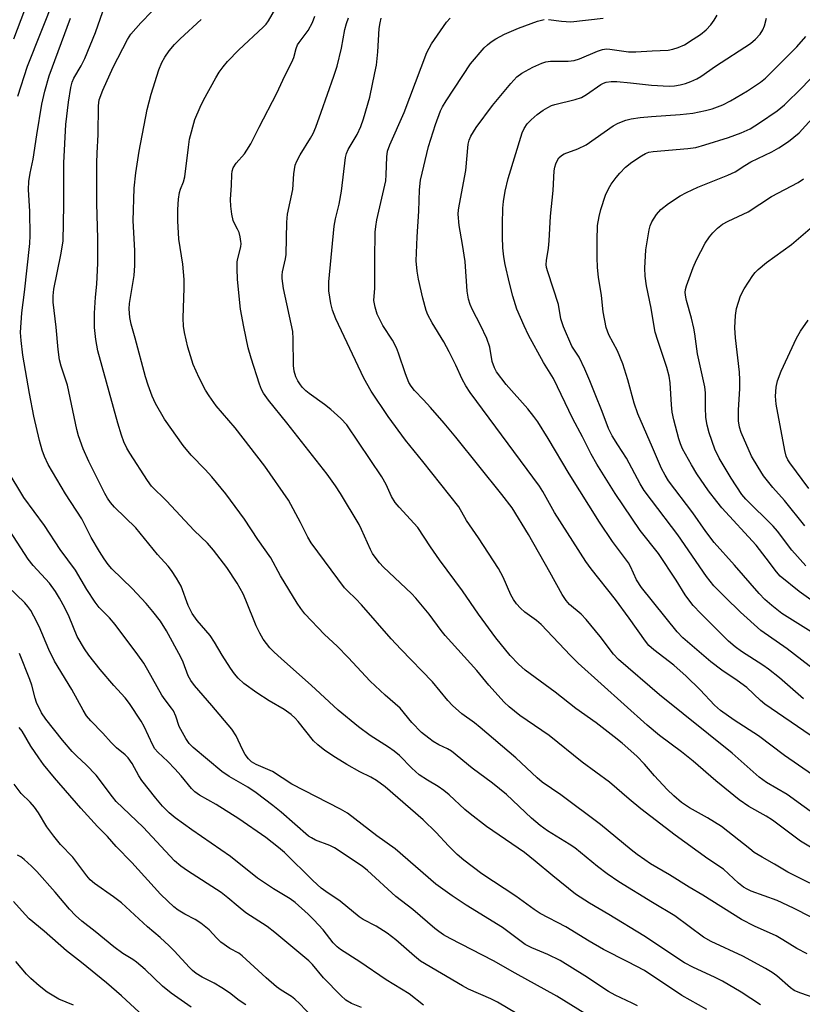
# Model space of a CAD drawing. Units: inches. Extents: x 1171771 to 1177771, y 541458 to 545459.
# Drawn here: x 1171879 to 1172078, y 543269 to 543520 of the extents above; entities that cross this region are included whole.
import ezdxf

# ---------------------------------------------------------------- set-up
doc = ezdxf.new("R2010")
doc.units = ezdxf.units.IN
doc.header["$MEASUREMENT"] = 0
doc.layers.add('Undefined', color=1, linetype='Continuous')

msp = doc.modelspace()

# ---------------------------------------------------------------- linework, layer by layer
at = {"layer": 'Undefined'}
for points, elevation in [([(1171877.47, 543514.69), (1171881.21, 543524.58)], 338), ([(1171878.42, 543500.15), (1171880.95, 543507.79), (1171887.86, 543525.28)], 340), ([(1172067.26, 543269.13), (1172062.32, 543272.3), (1172057.57, 543275.14), (1172055.56, 543276.19), (1172050.22, 543278.57), (1172047.97, 543279.78), (1172037.56, 543286.7), (1172028.72, 543292.08), (1172023.76, 543294.99), (1172020.24, 543297.27), (1172014.47, 543301.88), (1172010, 543305.65), (1172007.24, 543307.82), (1171997.63, 543314.5), (1171993.47, 543317.69), (1171992.13, 543318.79), (1171988.09, 543322.5), (1171986.77, 543323.61), (1171985.35, 543324.59), (1171982.57, 543326.2), (1171980.49, 543327.59), (1171978.58, 543329.31), (1171975.5, 543332.47), (1171974.15, 543333.59), (1171972.72, 543334.61), (1171968.05, 543337.58), (1171965.07, 543339.83), (1171959.89, 543344.07), (1171953.07, 543350.39), (1171945.45, 543357.05), (1171943.53, 543358.85), (1171942.53, 543359.91), (1171941.64, 543360.99), (1171940.82, 543362.12), (1171939.95, 543363.58), (1171939.06, 543365.44), (1171936.46, 543372.02), (1171935.78, 543373.57), (1171934.18, 543376.35), (1171931.55, 543380.3), (1171928.17, 543384.68), (1171926.69, 543386.47), (1171923.31, 543389.71), (1171916.25, 543397.22), (1171912.45, 543400.95), (1171911.43, 543402.39), (1171906.94, 543409.35), (1171906.2, 543410.62), (1171905.44, 543412.25), (1171904.79, 543413.91), (1171903.85, 543417.03), (1171898.83, 543435.42), (1171898.26, 543438.31), (1171897.99, 543441.3), (1171897.96, 543444.99), (1171898.22, 543449.05), (1171898.53, 543452.32), (1171898.78, 543457.69), (1171898.76, 543463.91), (1171898.55, 543472.81), (1171898.56, 543483.16), (1171898.62, 543485.62), (1171898.91, 543490.42), (1171898.95, 543497.67), (1171899.17, 543499.21), (1171900.03, 543501.69), (1171902.7, 543507.47), (1171906.3, 543514.5), (1171907.17, 543515.87), (1171909.71, 543518.74), (1171915.33, 543524.58)], 346), ([(1172053.64, 543267.9), (1172047.28, 543271.47), (1172037.75, 543277.81), (1172033.55, 543280.08), (1172027.37, 543283.16), (1172023.69, 543285.29), (1172017.75, 543288.96), (1172011.24, 543292.31), (1172009.72, 543293.33), (1172005.06, 543296.75), (1171996.41, 543302.44), (1171991.86, 543305.94), (1171990.15, 543307.36), (1171987.98, 543309.56), (1171984.83, 543312.97), (1171981.54, 543316.18), (1171971.88, 543324.57), (1171969.63, 543326.18), (1171968.21, 543326.97), (1171965.42, 543328.34), (1171962.13, 543330.21), (1171959.18, 543332.03), (1171956.49, 543333.81), (1171954.69, 543335.26), (1171953.65, 543336.25), (1171949.74, 543341.19), (1171948.97, 543342.01), (1171947.94, 543342.94), (1171946.14, 543344.19), (1171942.35, 543346.37), (1171939.2, 543348.4), (1171935.93, 543350.85), (1171934.5, 543352.2), (1171933.58, 543353.27), (1171932.56, 543354.75), (1171930.43, 543358.01), (1171928.47, 543361.29), (1171927.32, 543363), (1171924.08, 543366.83), (1171922.81, 543368.63), (1171921.8, 543370.68), (1171919.97, 543375.52), (1171918.81, 543377.57), (1171917.56, 543379.56), (1171916.68, 543380.66), (1171913.93, 543383.64), (1171908.5, 543390.35), (1171903.04, 543395.66), (1171901.99, 543396.84), (1171901.25, 543397.9), (1171900.57, 543399.1), (1171896.54, 543407.22), (1171895.04, 543410.49), (1171893.9, 543413.74), (1171893.49, 543415.42), (1171891.12, 543426.67), (1171889.49, 543431.46), (1171889.03, 543433.07), (1171888.69, 543435.71), (1171888.23, 543441.42), (1171887.45, 543447.72), (1171887.46, 543449.39), (1171887.65, 543451.06), (1171889.4, 543459.8), (1171889.96, 543463.24), (1171890.15, 543472.49), (1171890.17, 543483.15), (1171890.67, 543492.96), (1171891.32, 543498.6), (1171891.9, 543502.36), (1171892.25, 543503.72), (1171892.69, 543504.68), (1171894.54, 543507.85), (1171895.47, 543509.7), (1171898.18, 543516.34), (1171900.05, 543521.63)], 344), ([(1172035.95, 543268.85), (1172034.64, 543269.54), (1172030.27, 543271.58), (1172028.59, 543272.47), (1172022.59, 543276.52), (1172016.31, 543280.35), (1172013.21, 543281.91), (1172009.11, 543283.57), (1172007.46, 543284.44), (1172001.67, 543288.75), (1171992.47, 543294.43), (1171988.9, 543296.81), (1171984.71, 543299.8), (1171974.39, 543308.74), (1171969.75, 543312.11), (1171962.23, 543317.81), (1171960.45, 543318.85), (1171948.12, 543325.18), (1171943.23, 543328.4), (1171939.05, 543330.23), (1171937.89, 543330.91), (1171937.09, 543331.64), (1171936.23, 543332.78), (1171935.55, 543334.05), (1171933.97, 543337.47), (1171932.83, 543339.18), (1171927.8, 543345.18), (1171923.39, 543350.27), (1171922.4, 543351.58), (1171921.8, 543352.75), (1171920.51, 543356.22), (1171919.92, 543357.55), (1171916.23, 543364.24), (1171914.73, 543366.63), (1171912.76, 543369.13), (1171911.07, 543371.11), (1171907.49, 543374.96), (1171902.38, 543379.97), (1171901.42, 543381.09), (1171900.4, 543382.48), (1171899.19, 543384.35), (1171897.11, 543387.97), (1171894.71, 543392.7), (1171890.56, 543399.05), (1171886.14, 543406.5), (1171885.2, 543408.54), (1171884.67, 543410.11), (1171884.01, 543412.59), (1171882.53, 543418.75), (1171881.43, 543424.57), (1171879.72, 543434.29), (1171879.28, 543438.03), (1171879.15, 543440.07), (1171879.49, 543445.07), (1171880.16, 543450.28), (1171881.54, 543462.69), (1171881.6, 543464.69), (1171881.53, 543470.83), (1171881.2, 543476.44), (1171881.23, 543478.41), (1171881.58, 543480.59), (1171882.38, 543484.15), (1171883.25, 543490.28), (1171884.6, 543498.06), (1171885.29, 543501.42), (1171886.43, 543505.28), (1171891.85, 543519.95)], 342), ([(1172096.72, 543291.65), (1172074.21, 543302.87), (1172070.83, 543304.92), (1172067.67, 543306.68), (1172065.68, 543307.89), (1172064.52, 543308.74), (1172057.33, 543314.43), (1172053.8, 543316.64), (1172049.23, 543319.23), (1172047.2, 543320.6), (1172045.23, 543322.29), (1172043.54, 543323.89), (1172040.35, 543327.34), (1172037.78, 543330.27), (1172035.81, 543332.31), (1172032.08, 543335.61), (1172030.06, 543337.29), (1172025.52, 543340.83), (1172020.29, 543344.49), (1172015.06, 543348.65), (1172007.43, 543354.22), (1172005.76, 543355.7), (1172003.62, 543357.96), (1172000.01, 543362.42), (1171995.53, 543368.44), (1171991.51, 543374.4), (1171985.69, 543382.25), (1171983.35, 543385.55), (1171980.13, 543390.5), (1171975.39, 543395.63), (1171974.4, 543396.86), (1171973.49, 543398.34), (1171972.12, 543401.37), (1171970.99, 543403.33), (1171962.12, 543416.55), (1171960.61, 543418.21), (1171958.02, 543420.49), (1171956.42, 543421.72), (1171952.51, 543424.5), (1171951.65, 543425.22), (1171950.85, 543426.04), (1171950.3, 543426.73), (1171949.67, 543427.73), (1171949.16, 543428.79), (1171948.75, 543430.19), (1171948.51, 543431.64), (1171948.46, 543438.45), (1171948.34, 543440.31), (1171946.01, 543451.22), (1171945.67, 543453.76), (1171945.66, 543454.6), (1171945.76, 543455.46), (1171946.52, 543458.75), (1171946.7, 543459.87), (1171946.87, 543468.13), (1171947.01, 543470.14), (1171948.34, 543476.39), (1171948.62, 543480.38), (1171948.99, 543482.55), (1171949.42, 543483.64), (1171950.21, 543485.21), (1171952.89, 543489.48), (1171953.53, 543490.64), (1171954.19, 543492.22), (1171955.6, 543496.03), (1171958.83, 543505.18), (1171959.66, 543507.79), (1171960.77, 543512.3), (1171961.6, 543517.04), (1171962.05, 543518.62), (1171962.56, 543520.03)], 354), ([(1172033.3, 543260.28), (1172015.51, 543271.35), (1172004.87, 543277.16), (1171999.37, 543280.3), (1171988.36, 543285.96), (1171986.63, 543286.94), (1171985.47, 543287.74), (1171984.46, 543288.55), (1171978.9, 543293.39), (1171974.56, 543296.68), (1171967.37, 543303.28), (1171966.02, 543304.41), (1171958.98, 543309), (1171957.8, 543309.6), (1171954.14, 543311.02), (1171953.1, 543311.54), (1171952.39, 543312.01), (1171945.37, 543318.14), (1171943.27, 543319.82), (1171939.03, 543323.02), (1171936.93, 543324.5), (1171932.21, 543327.2), (1171930.32, 543328.41), (1171923.03, 543334.56), (1171921.98, 543335.58), (1171921.17, 543336.79), (1171919.49, 543339.9), (1171918.62, 543342.52), (1171918.01, 543343.84), (1171917.53, 543344.57), (1171915.88, 543346.64), (1171915.07, 543347.84), (1171911.52, 543354.24), (1171910.46, 543355.95), (1171908.99, 543358.06), (1171903.19, 543365.78), (1171901.74, 543367.47), (1171899.17, 543370.12), (1171898.09, 543371.49), (1171896, 543374.67), (1171893.11, 543379.62), (1171889.25, 543384.89), (1171885.25, 543391), (1171879.96, 543398.11), (1171875.78, 543405.13)], 340), ([(1172009.94, 543264.14), (1172000.4, 543269.82), (1171998.73, 543270.65), (1171992.99, 543273.12), (1171991.46, 543273.92), (1171980.86, 543280.23), (1171979.26, 543281.47), (1171974.55, 543285.62), (1171972.31, 543287.32), (1171969.52, 543289.14), (1171966.26, 543290.84), (1171965.22, 543291.51), (1171960.39, 543295.47), (1171956.74, 543297.91), (1171955.59, 543298.81), (1171953.44, 543300.75), (1171946.28, 543307.83), (1171944.7, 543309.16), (1171941.52, 543311.65), (1171934.66, 543316.42), (1171928.88, 543320.05), (1171924.65, 543322.46), (1171923.46, 543323.28), (1171922.65, 543324.09), (1171919.99, 543327.33), (1171918.41, 543329.08), (1171916.57, 543330.98), (1171914.03, 543333.32), (1171913.33, 543334.2), (1171912.75, 543335.17), (1171910.56, 543339.85), (1171909.83, 543341.25), (1171906.88, 543345.74), (1171905.77, 543347.17), (1171902.88, 543350.33), (1171899.39, 543354.39), (1171896.53, 543358.03), (1171895.39, 543359.63), (1171893.56, 543362.79), (1171891.51, 543367.76), (1171890.42, 543370.04), (1171889.08, 543372.51), (1171888.02, 543374.22), (1171886.5, 543376.32), (1171882.38, 543380.82), (1171881.13, 543382.4), (1171872.48, 543395.63)], 338), ([(1171909.33, 543267.29), (1171904.79, 543271.43), (1171901, 543274.69), (1171894.68, 543279.89), (1171890.84, 543282.83), (1171885.19, 543287.87), (1171881.34, 543291.02), (1171880.29, 543292.05), (1171877.37, 543295.39)], 326), ([(1171892.62, 543269.04), (1171888.88, 543270.6), (1171885.91, 543272.32), (1171883.89, 543273.93), (1171881.79, 543275.8), (1171880.64, 543276.95), (1171877.96, 543280.12)], 324)]:
    msp.add_lwpolyline(points, dxfattribs=dict(at, elevation=elevation))
for points in [[(1172079.14, 543282.05, 350), (1172076.51, 543283.42, 350), (1172072.95, 543285.68, 350), (1172071.2, 543286.67, 350), (1172065.76, 543289.13, 350), (1172062.44, 543290.82, 350), (1172052.56, 543297.02, 350), (1172049.13, 543299.02, 350), (1172044.11, 543302.14, 350), (1172039.3, 543304.99, 350), (1172037.81, 543305.96, 350), (1172035.87, 543307.34, 350), (1172034.34, 543308.54, 350), (1172026.62, 543314.94, 350), (1172016.53, 543322.47, 350), (1172011.78, 543325.74, 350), (1172010.46, 543326.87, 350), (1172005.05, 543331.89, 350), (1171996.03, 543339.65, 350), (1171994.53, 543340.84, 350), (1171991.35, 543343.09, 350), (1171988.92, 543345.21, 350), (1171987.77, 543346.49, 350), (1171983.86, 543351.27, 350), (1171975.8, 543359.53, 350), (1171973.38, 543362.19, 350), (1171965.83, 543370.84, 350), (1171964.41, 543372.31, 350), (1171962.26, 543374.34, 350), (1171961.52, 543375.16, 350), (1171953.03, 543386.56, 350), (1171952.17, 543387.99, 350), (1171950.29, 543391.78, 350), (1171947.24, 543397.38, 350), (1171941.23, 543406.07, 350), (1171933.72, 543415.83, 350), (1171928.92, 543421.44, 350), (1171927.08, 543423.92, 350), (1171926.19, 543425.41, 350), (1171924.55, 543428.52, 350), (1171923.06, 543431.91, 350), (1171921.68, 543436.35, 350), (1171920.85, 543440.01, 350), (1171920.59, 543441.68, 350), (1171920.51, 543443.67, 350), (1171920.72, 543451.42, 350), (1171920.71, 543453.51, 350), (1171920.41, 543457.38, 350), (1171919.42, 543463.76, 350), (1171919.12, 543468.41, 350), (1171919.13, 543471.32, 350), (1171919.28, 543473.94, 350), (1171919.52, 543475.64, 350), (1171919.78, 543476.47, 350), (1171920.58, 543478.32, 350), (1171920.9, 543479.64, 350), (1171921.81, 543487.16, 350), (1171922.13, 543489.2, 350), (1171923.45, 543494.21, 350), (1171924.78, 543497.32, 350), (1171925.67, 543499.12, 350), (1171928.78, 543504.8, 350), (1171929.64, 543506.21, 350), (1171930.65, 543507.58, 350), (1171931.78, 543508.93, 350), (1171934.61, 543511.92, 350), (1171940.84, 543517.63, 350), (1171941.59, 543518.42, 350), (1171942.2, 543519.28, 350), (1171945.69, 543525.4, 350)], [(1172080.15, 543291.4, 352), (1172075.62, 543293.7, 352), (1172071.49, 543295.64, 352), (1172064.88, 543298.05, 352), (1172063.85, 543298.51, 352), (1172062.9, 543299.06, 352), (1172061.65, 543300.01, 352), (1172057.83, 543303.65, 352), (1172053.89, 543306.25, 352), (1172045.53, 543312.25, 352), (1172036.85, 543318.97, 352), (1172033.88, 543321.41, 352), (1172028.86, 543325.73, 352), (1172021.89, 543330.85, 352), (1172013.51, 543337.59, 352), (1172006.1, 543342.7, 352), (1172003.38, 543344.89, 352), (1172002.13, 543346.1, 352), (1171998.2, 543350.35, 352), (1171995.11, 543354.09, 352), (1171987.11, 543363.04, 352), (1171986.09, 543364.29, 352), (1171983.05, 543368.4, 352), (1171979.67, 543372.5, 352), (1171978.52, 543373.68, 352), (1171971.39, 543380.42, 352), (1171970.38, 543381.49, 352), (1171969.26, 543382.89, 352), (1171968.61, 543383.87, 352), (1171968.08, 543384.88, 352), (1171965.82, 543389.99, 352), (1171965.19, 543391.24, 352), (1171960.47, 543399.12, 352), (1171959.22, 543401.09, 352), (1171957.12, 543404.03, 352), (1171946.87, 543417.06, 352), (1171942.2, 543422.82, 352), (1171940.9, 543424.62, 352), (1171940.43, 543425.54, 352), (1171939.92, 543426.89, 352), (1171937.78, 543433.49, 352), (1171937.02, 543436.17, 352), (1171935.9, 543441.45, 352), (1171935.07, 543445.97, 352), (1171934.28, 543453.5, 352), (1171934.19, 543456.33, 352), (1171934.23, 543458.02, 352), (1171934.37, 543458.87, 352), (1171935.17, 543461.85, 352), (1171935.23, 543462.64, 352), (1171935.19, 543463.22, 352), (1171934.99, 543464.38, 352), (1171934.69, 543465.51, 352), (1171934.32, 543466.31, 352), (1171933.5, 543467.75, 352), (1171933.21, 543468.53, 352), (1171932.83, 543470.17, 352), (1171932.58, 543472.16, 352), (1171932.52, 543473.88, 352), (1171932.79, 543477.49, 352), (1171932.85, 543480.21, 352), (1171932.94, 543481.07, 352), (1171933.19, 543481.88, 352), (1171933.97, 543483.09, 352), (1171936.08, 543485.49, 352), (1171936.71, 543486.38, 352), (1171937.66, 543488.02, 352), (1171939.84, 543492.22, 352), (1171944.28, 543500.89, 352), (1171946.37, 543505.29, 352), (1171948.14, 543508.74, 352), (1171948.63, 543509.97, 352), (1171949.23, 543512.21, 352), (1171949.59, 543513.18, 352), (1171949.98, 543513.81, 352), (1171952.25, 543516.82, 352), (1171953.37, 543518.86, 352), (1171954, 543520.48, 352)], [(1172079.84, 543337.68, 362), (1172068.33, 543345.58, 362), (1172067.24, 543346.5, 362), (1172063.74, 543349.76, 362), (1172061.29, 543351.6, 362), (1172057.46, 543354.18, 362), (1172054.65, 543356.3, 362), (1172047.48, 543362.42, 362), (1172046.1, 543363.91, 362), (1172037, 543375.25, 362), (1172035.76, 543377.2, 362), (1172034.19, 543380.58, 362), (1172033.67, 543381.5, 362), (1172029.6, 543386.91, 362), (1172026.3, 543391.86, 362), (1172018.58, 543404.1, 362), (1172013.25, 543413.14, 362), (1172010.67, 543417.3, 362), (1172009.67, 543418.68, 362), (1172008.09, 543420.67, 362), (1172002.56, 543426.83, 362), (1172000.16, 543430.05, 362), (1171999.64, 543431.07, 362), (1171999.05, 543432.69, 362), (1171998.41, 543436.33, 362), (1171997.71, 543438.54, 362), (1171996.06, 543441.94, 362), (1171994.01, 543445.83, 362), (1171993.43, 543447.13, 362), (1171993.02, 543448.5, 362), (1171992.69, 543450.56, 362), (1171992.14, 543458.11, 362), (1171991.54, 543462.39, 362), (1171990.63, 543467.26, 362), (1171990.44, 543470.09, 362), (1171990.49, 543471.22, 362), (1171990.7, 543472.69, 362), (1171992.37, 543481.23, 362), (1171992.95, 543487.92, 362), (1171993.2, 543488.93, 362), (1171993.61, 543489.93, 362), (1171995, 543492.16, 362), (1171999.1, 543497.74, 362), (1172003.75, 543503.34, 362), (1172005.31, 543505.02, 362), (1172006.56, 543506.01, 362), (1172009.36, 543507.51, 362), (1172011.66, 543508.51, 362), (1172012.72, 543508.84, 362), (1172013.88, 543509.03, 362), (1172018.35, 543509, 362), (1172019.93, 543509.18, 362), (1172021.25, 543509.62, 362), (1172025.78, 543511.59, 362), (1172027.09, 543512, 362), (1172028.11, 543512.13, 362), (1172028.94, 543512.12, 362), (1172033.73, 543511.43, 362), (1172035.56, 543511.36, 362), (1172039.72, 543511.67, 362), (1172043.76, 543511.86, 362), (1172044.99, 543512.07, 362), (1172046.35, 543512.51, 362), (1172047.91, 543513.22, 362), (1172050.11, 543514.58, 362), (1172052, 543515.83, 362), (1172053.44, 543517.01, 362), (1172054.62, 543518.28, 362), (1172055.51, 543519.41, 362), (1172056.22, 543520.69, 362)], [(1172083.9, 543269.85, 348), (1172077.23, 543272.17, 348), (1172075.8, 543272.8, 348), (1172074.9, 543273.45, 348), (1172071.38, 543276.53, 348), (1172070.22, 543277.33, 348), (1172068.51, 543278.36, 348), (1172062.78, 543281.51, 348), (1172054.74, 543285.24, 348), (1172052.79, 543286.3, 348), (1172045.46, 543291.72, 348), (1172039.78, 543295.12, 348), (1172031.25, 543300.43, 348), (1172028.29, 543302.41, 348), (1172025.78, 543304.26, 348), (1172020.03, 543309.02, 348), (1172018.61, 543309.98, 348), (1172013.14, 543313.37, 348), (1172011.26, 543314.72, 348), (1172009.01, 543316.57, 348), (1172002.67, 543322.63, 348), (1171999.13, 543325.5, 348), (1171994, 543329.32, 348), (1171988.67, 543333.59, 348), (1171987.66, 543334.21, 348), (1171985.47, 543335.25, 348), (1171984.05, 543336.07, 348), (1171982.9, 543336.88, 348), (1171981.11, 543338.34, 348), (1171978.64, 543340.87, 348), (1171975.69, 543344.51, 348), (1171971.87, 543347.84, 348), (1171968, 543351.41, 348), (1171962.46, 543357.46, 348), (1171959.62, 543360.29, 348), (1171956.45, 543363.27, 348), (1171951.43, 543368.54, 348), (1171950.38, 543369.85, 348), (1171949.46, 543371.25, 348), (1171945.27, 543378.2, 348), (1171942.74, 543382.72, 348), (1171939.5, 543387.38, 348), (1171936.04, 543392.6, 348), (1171931.3, 543399.05, 348), (1171927.78, 543403.36, 348), (1171926.11, 543405.25, 348), (1171922.53, 543408.88, 348), (1171920.45, 543411.3, 348), (1171915.73, 543417.98, 348), (1171913.48, 543422.03, 348), (1171912.63, 543423.9, 348), (1171911.57, 543426.69, 348), (1171910.91, 543428.75, 348), (1171908.27, 543438.58, 348), (1171907.23, 543442.17, 348), (1171906.92, 543443.82, 348), (1171906.77, 543446.03, 348), (1171906.89, 543447.43, 348), (1171908.01, 543454.57, 348), (1171908.23, 543457.12, 348), (1171908.18, 543460.87, 348), (1171907.79, 543468.47, 348), (1171908.06, 543476.75, 348), (1171908.42, 543480.66, 348), (1171909.29, 543486.17, 348), (1171911.36, 543496.74, 348), (1171912.32, 543500.66, 348), (1171914.29, 543506.81, 348), (1171915.1, 543508.72, 348), (1171915.79, 543510.01, 348), (1171916.93, 543511.69, 348), (1171918.31, 543513.25, 348), (1171919.76, 543514.73, 348), (1171925.1, 543519.63, 348)], [(1172086.19, 543305.45, 356), (1172077.46, 543310.74, 356), (1172070.29, 543316.09, 356), (1172068.7, 543317.08, 356), (1172064.33, 543319.56, 356), (1172061.86, 543321.22, 356), (1172055.89, 543326.04, 356), (1172050.14, 543331.04, 356), (1172047.15, 543333.4, 356), (1172041.59, 543337.56, 356), (1172038.43, 543340.23, 356), (1172020.94, 543355.98, 356), (1172018.99, 543357.94, 356), (1172011.51, 543365.85, 356), (1172010.29, 543366.87, 356), (1172007.37, 543368.99, 356), (1172006.28, 543370, 356), (1172005.26, 543371.09, 356), (1172004.48, 543372.16, 356), (1172003.79, 543373.33, 356), (1172001.85, 543377.85, 356), (1172000.66, 543380.01, 356), (1171995.54, 543387.84, 356), (1171992.52, 543392.23, 356), (1171990.57, 543395.74, 356), (1171981.44, 543407.29, 356), (1171977, 543412.71, 356), (1171972.6, 543418.68, 356), (1171968.3, 543425.15, 356), (1171966.46, 543428.48, 356), (1171959.27, 543443.56, 356), (1171958.45, 543445.74, 356), (1171958.04, 543447.46, 356), (1171957.56, 543450.67, 356), (1171957.53, 543452.92, 356), (1171958.91, 543467.11, 356), (1171959.24, 543468.96, 356), (1171960.11, 543472.65, 356), (1171960.75, 543475.98, 356), (1171961.76, 543484.58, 356), (1171962.01, 543485.58, 356), (1171962.44, 543486.6, 356), (1171964.7, 543490.42, 356), (1171965.67, 543492.45, 356), (1171966.32, 543494.34, 356), (1171967.91, 543499.9, 356), (1171969.25, 543506.04, 356), (1171969.61, 543508.04, 356), (1171970, 543511.4, 356), (1171970.31, 543517.32, 356), (1171970.56, 543518.78, 356), (1171970.86, 543519.92, 356)], [(1172082.64, 543316.32, 358), (1172074, 543322.59, 358), (1172068.79, 543325.66, 358), (1172066.88, 543327.03, 358), (1172060.07, 543333.08, 358), (1172041.58, 543347.91, 358), (1172031.15, 543356.94, 358), (1172029.88, 543358.29, 358), (1172026.5, 543362.73, 358), (1172022.97, 543367.1, 358), (1172021.66, 543368.4, 358), (1172018.74, 543370.88, 358), (1172017.82, 543371.88, 358), (1172016.81, 543373.4, 358), (1172013.71, 543379.14, 358), (1172008.28, 543388.73, 358), (1172004.14, 543395.45, 358), (1172001.54, 543398.83, 358), (1171989.84, 543413.4, 358), (1171986.81, 543417.03, 358), (1171983.34, 543421, 358), (1171981.58, 543422.97, 358), (1171979.32, 543425.27, 358), (1171978.45, 543426.37, 358), (1171977.89, 543427.35, 358), (1171977.01, 543429.53, 358), (1171975.24, 543434.81, 358), (1171974.72, 543436.13, 358), (1171973.69, 543438.06, 358), (1171971.26, 543441.81, 358), (1171969.81, 543444.67, 358), (1171969.26, 543446.53, 358), (1171968.99, 543448.16, 358), (1171969.22, 543451.33, 358), (1171969.21, 543458.64, 358), (1171969.31, 543465.58, 358), (1171969.45, 543466.98, 358), (1171969.73, 543468.66, 358), (1171972, 543478.6, 358), (1171972.13, 543480.1, 358), (1171972.24, 543484.71, 358), (1171972.45, 543486.14, 358), (1171973.01, 543487.74, 358), (1171976.69, 543495.97, 358), (1171982.44, 543511.27, 358), (1171983.61, 543513.44, 358), (1171987.46, 543518.92, 358), (1171988.33, 543519.97, 358)], [(1172080.5, 543327.62, 360), (1172073.37, 543332.54, 360), (1172066.77, 543337.48, 360), (1172060.56, 543341.53, 360), (1172057.06, 543343.98, 360), (1172055.59, 543345.3, 360), (1172051.91, 543349.23, 360), (1172048.35, 543352.71, 360), (1172045.26, 543355.44, 360), (1172040.11, 543359.36, 360), (1172038.88, 543360.47, 360), (1172038.04, 543361.54, 360), (1172033.88, 543367.41, 360), (1172030.37, 543372.2, 360), (1172024.18, 543379.94, 360), (1172022.89, 543381.83, 360), (1172014.9, 543394.28, 360), (1172011.91, 543399.65, 360), (1172011.07, 543401.02, 360), (1171993.46, 543424.82, 360), (1171992.31, 543426.47, 360), (1171991.4, 543428.15, 360), (1171989.83, 543431.77, 360), (1171988.15, 543435.1, 360), (1171986.72, 543437.71, 360), (1171983.83, 543442.5, 360), (1171982.72, 543444.58, 360), (1171982.24, 543445.65, 360), (1171981.39, 543448.74, 360), (1171980.31, 543453.63, 360), (1171979.99, 543455.64, 360), (1171979.75, 543458.24, 360), (1171980, 543464.38, 360), (1171980.4, 543470.93, 360), (1171980.56, 543476.29, 360), (1171980.83, 543478.76, 360), (1171982.85, 543487.35, 360), (1171984.67, 543492.9, 360), (1171985.94, 543496.39, 360), (1171986.44, 543497.46, 360), (1171987.31, 543498.92, 360), (1171993.53, 543508.37, 360), (1171997.04, 543512.4, 360), (1171997.88, 543513.21, 360), (1171998.78, 543513.93, 360), (1171999.96, 543514.69, 360), (1172002.18, 543515.9, 360), (1172005.73, 543517.45, 360), (1172010.53, 543519.18, 360), (1172012.23, 543519.59, 360)], [(1172078.17, 543346.95, 364), (1172072.06, 543352.29, 364), (1172069.28, 543354.46, 364), (1172067.86, 543355.47, 364), (1172062.46, 543358.93, 364), (1172060.78, 543360.1, 364), (1172059.09, 543361.61, 364), (1172052.13, 543368.59, 364), (1172050.17, 543370.66, 364), (1172049.25, 543371.73, 364), (1172048.14, 543373.33, 364), (1172045.82, 543377.06, 364), (1172041.34, 543383.88, 364), (1172036.68, 543389.74, 364), (1172030.35, 543399.12, 364), (1172025.65, 543406.55, 364), (1172024.23, 543409.08, 364), (1172022, 543413.56, 364), (1172019.59, 543418.06, 364), (1172014.61, 543428.38, 364), (1172012.12, 543432.43, 364), (1172008.26, 543439.35, 364), (1172007.15, 543441.74, 364), (1172005.35, 543445.97, 364), (1172004.32, 543449.29, 364), (1172003.44, 543452.63, 364), (1172002.34, 543457.37, 364), (1172001.99, 543459.31, 364), (1172001.76, 543461.54, 364), (1172001.65, 543464.4, 364), (1172001.64, 543467.62, 364), (1172001.74, 543471.62, 364), (1172001.91, 543473.36, 364), (1172002.31, 543475.98, 364), (1172003.11, 543479.19, 364), (1172006.69, 543490.81, 364), (1172007.14, 543491.89, 364), (1172007.96, 543493.08, 364), (1172008.97, 543494.11, 364), (1172010.48, 543495.43, 364), (1172012, 543496.56, 364), (1172013.16, 543497.26, 364), (1172014.14, 543497.73, 364), (1172014.95, 543498.01, 364), (1172020.11, 543499.27, 364), (1172021.77, 543499.8, 364), (1172023.02, 543500.55, 364), (1172026.66, 543503.09, 364), (1172027.32, 543503.44, 364), (1172027.99, 543503.67, 364), (1172029.31, 543503.86, 364), (1172030.7, 543503.88, 364), (1172034.23, 543503.54, 364), (1172039.51, 543502.89, 364), (1172044, 543502.65, 364), (1172045.37, 543502.73, 364), (1172046.8, 543503, 364), (1172048.21, 543503.37, 364), (1172049.53, 543503.87, 364), (1172051.08, 543504.56, 364), (1172052.08, 543505.1, 364), (1172055.84, 543507.77, 364), (1172064.72, 543513.52, 364), (1172066.01, 543514.62, 364), (1172067.17, 543515.86, 364), (1172067.87, 543517, 364), (1172068.3, 543518.01, 364), (1172068.81, 543519.97, 364)], [(1172013.34, 543519.61, 360), (1172016.71, 543519.16, 360), (1172019.02, 543519.07, 360), (1172027.3, 543520, 360)], [(1172087.09, 543349.54, 366), (1172074.02, 543359.66, 366), (1172067.3, 543364.32, 366), (1172062.17, 543368.99, 366), (1172058.25, 543372.75, 366), (1172055.4, 543375.67, 366), (1172053.55, 543378.04, 366), (1172046.2, 543388.58, 366), (1172039.53, 543397.38, 366), (1172037.71, 543399.91, 366), (1172036.69, 543401.59, 366), (1172033.17, 543408.12, 366), (1172030.95, 543411.51, 366), (1172029.58, 543413.8, 366), (1172028.63, 543415.63, 366), (1172027.04, 543419.95, 366), (1172025.19, 543424.38, 366), (1172023.9, 543427.75, 366), (1172022.62, 543430.71, 366), (1172021.16, 543433.76, 366), (1172019.33, 543436.61, 366), (1172017.17, 543441.47, 366), (1172016.48, 543443.54, 366), (1172015.87, 543447.14, 366), (1172013.16, 543455.47, 366), (1172012.88, 543456.59, 366), (1172012.8, 543457.31, 366), (1172012.86, 543458.39, 366), (1172013.35, 543461.46, 366), (1172013.55, 543463.36, 366), (1172013.91, 543469.66, 366), (1172014.53, 543476.12, 366), (1172014.79, 543481.18, 366), (1172014.95, 543482.05, 366), (1172015.22, 543482.9, 366), (1172015.56, 543483.72, 366), (1172016.03, 543484.45, 366), (1172016.64, 543485.05, 366), (1172017.37, 543485.47, 366), (1172020.85, 543486.78, 366), (1172022.91, 543487.72, 366), (1172029.8, 543492.59, 366), (1172031.1, 543493.25, 366), (1172033, 543494, 366), (1172034.4, 543494.37, 366), (1172036.68, 543494.7, 366), (1172039.55, 543494.96, 366), (1172046.85, 543495.44, 366), (1172050.08, 543495.8, 366), (1172053.26, 543496.47, 366), (1172054.95, 543496.93, 366), (1172057.64, 543497.93, 366), (1172059.67, 543498.93, 366), (1172063.92, 543501.46, 366), (1172067.26, 543503.65, 366), (1172068.53, 543504.7, 366), (1172070.93, 543507.07, 366), (1172076.47, 543512.7, 366), (1172078.82, 543515.32, 366)], [(1172080.15, 543363.92, 368), (1172072.7, 543368.61, 368), (1172070.1, 543370.61, 368), (1172068.37, 543372.21, 368), (1172066.94, 543373.69, 368), (1172060.68, 543380.88, 368), (1172055.5, 543386.64, 368), (1172053.4, 543389.45, 368), (1172050.03, 543394.19, 368), (1172043.86, 543402.36, 368), (1172042.98, 543403.78, 368), (1172042.07, 543405.5, 368), (1172039.83, 543410.84, 368), (1172036.06, 543419.39, 368), (1172035.17, 543422.07, 368), (1172033.56, 543427.98, 368), (1172032.3, 543432.11, 368), (1172030.92, 543435.36, 368), (1172028.71, 543439.45, 368), (1172028.02, 543441.28, 368), (1172027.27, 543445.28, 368), (1172026.82, 543449.45, 368), (1172026.07, 543454.1, 368), (1172025.85, 543456.56, 368), (1172025.77, 543459.13, 368), (1172025.73, 543463.47, 368), (1172025.86, 543467.29, 368), (1172026.23, 543469.58, 368), (1172026.63, 543471.28, 368), (1172027.87, 543474.92, 368), (1172028.61, 543476.58, 368), (1172029.32, 543477.75, 368), (1172030.53, 543479.46, 368), (1172031.49, 543480.58, 368), (1172032.94, 543482.07, 368), (1172034.54, 543483.33, 368), (1172036.98, 543484.97, 368), (1172037.98, 543485.55, 368), (1172038.87, 543485.89, 368), (1172040.01, 543486.08, 368), (1172048.77, 543486.86, 368), (1172050.79, 543487.12, 368), (1172053.14, 543487.72, 368), (1172059.09, 543489.64, 368), (1172062.33, 543490.79, 368), (1172064.59, 543491.86, 368), (1172067.02, 543493.38, 368), (1172071.48, 543496.42, 368), (1172073.33, 543497.93, 368), (1172077.86, 543502.35, 368), (1172082.24, 543506.98, 368)], [(1172083.24, 543369.78, 370), (1172077.07, 543374.18, 370), (1172072.26, 543378.14, 370), (1172071.34, 543379.16, 370), (1172068.73, 543382.69, 370), (1172066.12, 543385.95, 370), (1172057.43, 543395.51, 370), (1172056.12, 543397.07, 370), (1172054.01, 543399.83, 370), (1172051.06, 543404.11, 370), (1172049.71, 543406.38, 370), (1172047.44, 543410.47, 370), (1172046.91, 543411.73, 370), (1172046.48, 543413.04, 370), (1172045.23, 543417.84, 370), (1172044.83, 543419.77, 370), (1172044.62, 543421.67, 370), (1172044.26, 543427.26, 370), (1172044.02, 543428.95, 370), (1172043.46, 543431.13, 370), (1172041.13, 543438.04, 370), (1172040.51, 543440.16, 370), (1172040.22, 543441.56, 370), (1172039.49, 543446.25, 370), (1172038.31, 543451.89, 370), (1172037.91, 543454.41, 370), (1172037.83, 543456.41, 370), (1172038.12, 543461.03, 370), (1172038.95, 543466.11, 370), (1172039.23, 543467.19, 370), (1172039.63, 543468.19, 370), (1172040.78, 543470.07, 370), (1172041.88, 543471.3, 370), (1172043.84, 543472.88, 370), (1172046.86, 543474.81, 370), (1172048.41, 543475.66, 370), (1172051.29, 543477.01, 370), (1172058.93, 543480.04, 370), (1172060.83, 543480.9, 370), (1172063.26, 543482.51, 370), (1172064.79, 543483.41, 370), (1172070.14, 543485.99, 370), (1172071.93, 543486.98, 370), (1172074.38, 543488.6, 370), (1172077.09, 543490.78, 370), (1172081.19, 543495.29, 370)], [(1172078.77, 543380.75, 372), (1172075.24, 543384.75, 372), (1172071.54, 543389.53, 372), (1172070.45, 543390.83, 372), (1172063.56, 543397.69, 372), (1172062.52, 543398.89, 372), (1172059.78, 543403.03, 372), (1172056.71, 543408.09, 372), (1172055.65, 543410.4, 372), (1172054.23, 543414.56, 372), (1172053.72, 543416.5, 372), (1172053.39, 543418.45, 372), (1172053.27, 543420.96, 372), (1172053.31, 543424.68, 372), (1172053.14, 543426.27, 372), (1172051.24, 543434.61, 372), (1172050.58, 543439.73, 372), (1172050.33, 543441.15, 372), (1172049.73, 543443.69, 372), (1172048.42, 543448.18, 372), (1172048.24, 543449.04, 372), (1172048.14, 543450.2, 372), (1172048.2, 543451.02, 372), (1172048.41, 543451.87, 372), (1172050.12, 543456.58, 372), (1172050.98, 543458.48, 372), (1172053.18, 543462.73, 372), (1172054.25, 543464.33, 372), (1172055.1, 543465.41, 372), (1172056.29, 543466.55, 372), (1172057.58, 543467.57, 372), (1172059.04, 543468.37, 372), (1172064.08, 543470.76, 372), (1172070.06, 543474.65, 372), (1172076.82, 543478.22, 372), (1172078.19, 543479.14, 372)], [(1172078.51, 543390.93, 374), (1172073.32, 543397.35, 374), (1172070.41, 543400.64, 374), (1172068.04, 543403.59, 374), (1172066.63, 543405.81, 374), (1172065.01, 543408.58, 374), (1172062.33, 543414.65, 374), (1172061.89, 543415.98, 374), (1172061.64, 543417.58, 374), (1172061.67, 543420.39, 374), (1172062.03, 543425.71, 374), (1172062.04, 543428.02, 374), (1172061.89, 543429.99, 374), (1172060.88, 543438.73, 374), (1172060.76, 543441.24, 374), (1172060.91, 543444.41, 374), (1172061.18, 543446.11, 374), (1172062.14, 543449.39, 374), (1172063.1, 543451.17, 374), (1172065.31, 543454.58, 374), (1172065.86, 543455.26, 374), (1172066.7, 543456.1, 374), (1172068.74, 543457.85, 374), (1172075.11, 543462.45, 374), (1172080.51, 543466.96, 374)], [(1172079.58, 543400.37, 376), (1172074.7, 543406.92, 376), (1172074.22, 543407.65, 376), (1172073.8, 543408.58, 376), (1172073.44, 543410.02, 376), (1172071.28, 543421.87, 376), (1172071.1, 543423.89, 376), (1172071.21, 543426.11, 376), (1172071.6, 543427.77, 376), (1172072.53, 543430.23, 376), (1172076.41, 543438.59, 376), (1172077.42, 543440.36, 376), (1172079.37, 543443.2, 376)], [(1171981.6, 543269.05, 336), (1171977.96, 543271.9, 336), (1171972.1, 543275.45, 336), (1171965.37, 543280.09, 336), (1171960.46, 543283.17, 336), (1171959.61, 543283.89, 336), (1171958.65, 543284.9, 336), (1171956.11, 543288.17, 336), (1171953.75, 543290.74, 336), (1171952.28, 543292.17, 336), (1171948.96, 543295.11, 336), (1171947.66, 543296.03, 336), (1171943.46, 543298.6, 336), (1171939.42, 543301.35, 336), (1171932.54, 543306.82, 336), (1171922.66, 543313.64, 336), (1171918.47, 543316.66, 336), (1171916.94, 543317.93, 336), (1171915.27, 543319.64, 336), (1171913.51, 543321.69, 336), (1171909.98, 543326.14, 336), (1171909.19, 543327.37, 336), (1171907.51, 543330.51, 336), (1171906.51, 543331.89, 336), (1171905.73, 543332.7, 336), (1171903.58, 543334.5, 336), (1171902.19, 543335.8, 336), (1171900.03, 543338.15, 336), (1171896.98, 543341.29, 336), (1171895.93, 543342.56, 336), (1171895.03, 543344, 336), (1171892.17, 543349.27, 336), (1171887.77, 543356.53, 336), (1171886.35, 543359.43, 336), (1171883.92, 543365.27, 336), (1171882.57, 543367.92, 336), (1171881.74, 543369.34, 336), (1171880.98, 543370.42, 336), (1171880.26, 543371.28, 336), (1171875.93, 543375.44, 336)], [(1171965.83, 543268.41, 334), (1171963.25, 543269.46, 334), (1171961.87, 543270.32, 334), (1171960.58, 543271.51, 334), (1171956.18, 543275.99, 334), (1171953.37, 543279.35, 334), (1171952.46, 543280.32, 334), (1171943.8, 543287.55, 334), (1171941.84, 543289.03, 334), (1171936.42, 543292.52, 334), (1171934.44, 543294.1, 334), (1171931.88, 543296.34, 334), (1171930.18, 543297.65, 334), (1171921.59, 543303.16, 334), (1171919.91, 543304.39, 334), (1171918.31, 543305.73, 334), (1171910.3, 543314.27, 334), (1171903.5, 543320.82, 334), (1171902.5, 543322.04, 334), (1171898.39, 543327.51, 334), (1171895.86, 543330.16, 334), (1171893.43, 543332.37, 334), (1171892.3, 543333.51, 334), (1171889.82, 543336.42, 334), (1171885.55, 543341.74, 334), (1171884.5, 543343.39, 334), (1171883.23, 543345.97, 334), (1171882.87, 543347.05, 334), (1171882.01, 543350.38, 334), (1171881.53, 543351.8, 334), (1171878.87, 543358.46, 334)], [(1171953.04, 543266.29, 332), (1171950.14, 543269.38, 332), (1171948.91, 543270.58, 332), (1171948, 543271.25, 332), (1171945.39, 543272.85, 332), (1171944.23, 543273.72, 332), (1171941.57, 543276.02, 332), (1171935.48, 543281.62, 332), (1171934.63, 543282.22, 332), (1171932.39, 543283.46, 332), (1171930.08, 543285.08, 332), (1171929.02, 543286.03, 332), (1171927.07, 543288.21, 332), (1171925.02, 543289.86, 332), (1171923.56, 543290.83, 332), (1171920.95, 543292.18, 332), (1171919.24, 543293.22, 332), (1171918.08, 543294.07, 332), (1171916.57, 543295.44, 332), (1171914.71, 543297.28, 332), (1171907.46, 543305.29, 332), (1171903.48, 543309.34, 332), (1171901.22, 543311.89, 332), (1171898.73, 543314.47, 332), (1171894.46, 543319.09, 332), (1171887.76, 543326.81, 332), (1171885.01, 543330.26, 332), (1171883.78, 543331.92, 332), (1171881.79, 543334.9, 332), (1171879.53, 543338.73, 332), (1171878.77, 543339.64, 332)], [(1171936.43, 543269.08, 330), (1171934.76, 543270.26, 330), (1171932.28, 543272.18, 330), (1171930.35, 543273.44, 330), (1171928.36, 543274.61, 330), (1171925.3, 543276.16, 330), (1171923.83, 543277.12, 330), (1171922.9, 543277.83, 330), (1171922.07, 543278.59, 330), (1171918.18, 543282.89, 330), (1171916.95, 543284.14, 330), (1171914.62, 543286.23, 330), (1171911.41, 543288.91, 330), (1171904.85, 543295.02, 330), (1171902.82, 543296.6, 330), (1171897.91, 543299.95, 330), (1171896.84, 543300.91, 330), (1171895.98, 543301.94, 330), (1171892.44, 543306.65, 330), (1171889.31, 543309.91, 330), (1171887.63, 543311.99, 330), (1171885.86, 543314.37, 330), (1171883.69, 543317.95, 330), (1171882.68, 543319.35, 330), (1171881.56, 543320.64, 330), (1171879.31, 543322.88, 330), (1171877.51, 543325.23, 330)], [(1171922.49, 543268.5, 328), (1171917.44, 543272.08, 328), (1171915.2, 543273.89, 328), (1171910.79, 543278.08, 328), (1171908.65, 543279.99, 328), (1171907.73, 543280.66, 328), (1171905.18, 543282.21, 328), (1171902.87, 543283.84, 328), (1171898.09, 543287.77, 328), (1171894.72, 543290.41, 328), (1171893.08, 543291.84, 328), (1171891.58, 543293.43, 328), (1171887.99, 543297.8, 328), (1171883.28, 543302.98, 328), (1171881.91, 543304.37, 328), (1171880.05, 543306.09, 328), (1171879.21, 543306.74, 328), (1171878.35, 543307.21, 328)]]:
    msp.add_polyline3d(points, dxfattribs=at)

doc.saveas('drawing.dxf')
